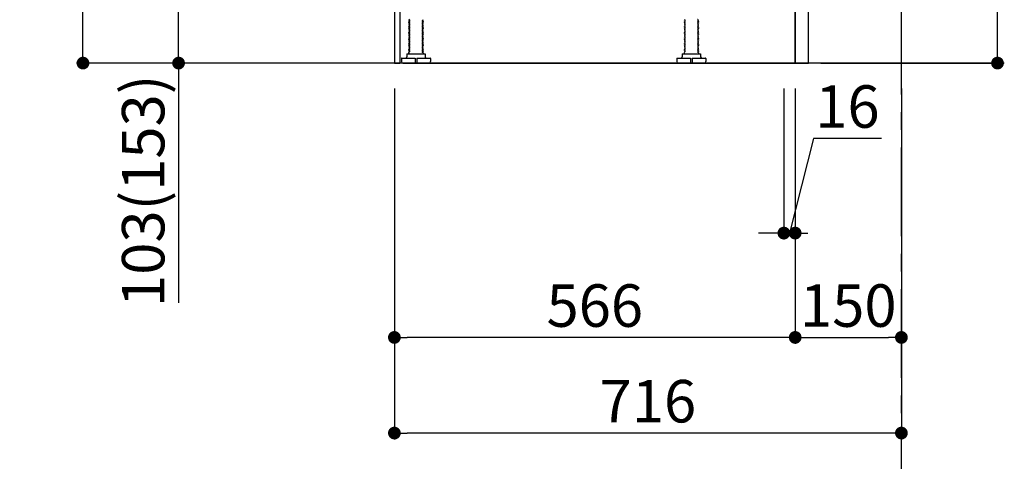
# Model space of a CAD drawing. Extents: x 28111 to 54233, y -10810 to -2410.
# Drawn here: x 35924 to 37315, y -9547 to -8924 of the extents above; entities that cross this region are included whole.
import ezdxf

# ---------------------------------------------------------------- set-up
doc = ezdxf.new("R2010")
doc.units = 0
doc.header["$LTSCALE"] = 50
doc.header["$MEASUREMENT"] = 0
doc.linetypes.add('CENTER', pattern=[2, 1.25, -0.25, 0.25, -0.25])
doc.linetypes.add('HIDDEN', pattern=[0.375, 0.25, -0.125])
doc.layers.get('0').update_dxf_attribs({"linetype": 'CONTINUOUS'})
for name, color, linetype in [('111-壁仕上', 3, 'CONTINUOUS'), ('121-キャビネット（中）', 253, 'HIDDEN'), ('122-扉', 6, 'CONTINUOUS'), ('150-機器', 8, 'CONTINUOUS'), ('166-寸法B', 11, 'CONTINUOUS')]:
    doc.layers.add(name, color=color, linetype=linetype)
doc.styles.add('KH001', font='txt')
doc.dimstyles.new('KH1xx030', dxfattribs={"dimscale": 30, "dimtxt": 2, "dimasz": 0.6, "dimexe": 0.3, "dimexo": 1.2, "dimgap": 0.5, "dimtad": 3, "dimdec": 1, "dimdsep": 46, "dimlunit": 6, "dimtxsty": 'KH001', "dimblk": 'DOT', "dimcen": 1, "dimdle": 1, "dimclrd": 256, "dimclre": 256, "dimclrt": 256, "dimadec": 0, "dimazin": 0, "dimtfac": 1, "dimtdec": 1, "dimtix": 1, "dimtmove": 2, "dimatfit": 3, "dimldrblk": 'CLOSEDBLANK', "dimfxl": 1, "dimtolj": 1, "dimtzin": 0, "dimlwd": -1, "dimlwe": -1, "dimarcsym": 0})

# ---------------------------------------------------------------- blocks, each defined once
blk = doc.blocks.new('_Dot')
at = {"color": 0, "linetype": 'ByBlock', "lineweight": -2}
blk.add_line((-0.5, 0), (-1, 0), dxfattribs=at)
at = {"color": 0, "linetype": 'ByBlock', "const_width": 0.5}
blk.add_lwpolyline([(-0.25, 0, 1), (0.25, 0, 1)], format="xyb", close=True, dxfattribs=at)
blk = doc.blocks.new('*D218')
at = {"layer": '166-寸法B', "transparency": 16777216}
for p, q in [((37305.1, -8834.9), (37305.1, -8487.1)), ((37055.4, -8834.9), (37314.1, -8834.9)), ((37305.1, -8966.9), (37305.1, -8852.9)), ((37055.4, -8984.9), (37314.1, -8984.9))]:
    blk.add_line(p, q, dxfattribs=at)
at = {"layer": '166-寸法B', "transparency": 16777216, "xscale": 18, "yscale": 18, "zscale": 18}
for p, rotation in [((37305.1, -8834.9), 90), ((37305.1, -8984.9), 270)]:
    blk.add_blockref('_Dot', p, dxfattribs=dict(at, rotation=rotation))
at = {"layer": '166-寸法B', "transparency": 16777216, "insert": (37255.1, -8645.1), "char_height": 60, "attachment_point": 5, "rotation": 90, "style": 'KH001'}
blk.add_mtext('\\A1;150(200)', dxfattribs=at)
blk = doc.blocks.new('_ClosedBlank')
at = {"color": 0, "linetype": 'ByBlock', "lineweight": -2}
for p, q in [((-1, 0.167), (0, 0)), ((-1, 0.167), (-1, -0.167)), ((0, 0), (-1, -0.167))]:
    blk.add_line(p, q, dxfattribs=at)
blk = doc.blocks.new('*D219')
at = {"layer": '166-寸法B', "transparency": 16777216}
for p, q in [((37003.4, -9020.9), (37003.4, -9233.9)), ((37019.4, -9020.9), (37019.4, -9233.9)), ((37045.2, -9091.2), (37011.4, -9224.9)), ((37141.2, -9091.2), (37045.2, -9091.2)), ((36985.4, -9224.9), (36967.4, -9224.9)), ((37003.4, -9224.9), (37019.4, -9224.9))]:
    blk.add_line(p, q, dxfattribs=at)
at = {"layer": '166-寸法B', "transparency": 16777216, "xscale": 18, "yscale": 18, "zscale": 18}
blk.add_blockref('_Dot', (37003.4, -9224.9), dxfattribs=at)
at = {"layer": '166-寸法B', "transparency": 16777216, "xscale": 18, "yscale": 18, "zscale": 18, "rotation": 180}
blk.add_blockref('_Dot', (37019.4, -9224.9), dxfattribs=at)
at = {"layer": '166-寸法B', "transparency": 16777216, "insert": (37093.2, -9046.2), "char_height": 60, "attachment_point": 5, "style": 'KH001'}
blk.add_mtext('\\A1;16', dxfattribs=at)
blk = doc.blocks.new('*D222')
at = {"layer": '166-寸法B', "transparency": 16777216}
for p, q in [((36453.4, -9020.9), (36453.4, -9516.2)), ((37169.4, -9020.9), (37169.4, -9516.2)), ((37151.4, -9507.2), (36471.4, -9507.2))]:
    blk.add_line(p, q, dxfattribs=at)
at = {"layer": '166-寸法B', "transparency": 16777216, "xscale": 18, "yscale": 18, "zscale": 18, "rotation": 180}
blk.add_blockref('_Dot', (36453.4, -9507.2), dxfattribs=at)
at = {"layer": '166-寸法B', "transparency": 16777216, "xscale": 18, "yscale": 18, "zscale": 18}
blk.add_blockref('_Dot', (37169.4, -9507.2), dxfattribs=at)
at = {"layer": '166-寸法B', "transparency": 16777216, "insert": (36811.4, -9462.2), "char_height": 60, "attachment_point": 5, "style": 'KH001'}
blk.add_mtext('\\A1;716', dxfattribs=at)
blk = doc.blocks.new('*D223')
at = {"layer": '166-寸法B', "transparency": 16777216}
for p, q in [((36333.4, -8124.9), (36004.6, -8124.9)), ((36013.6, -8966.9), (36013.6, -8142.9)), ((36333.9, -8984.9), (36004.6, -8984.9))]:
    blk.add_line(p, q, dxfattribs=at)
at = {"layer": '166-寸法B', "transparency": 16777216, "xscale": 18, "yscale": 18, "zscale": 18}
for p, rotation in [((36013.6, -8124.9), 90), ((36013.6, -8984.9), 270)]:
    blk.add_blockref('_Dot', p, dxfattribs=dict(at, rotation=rotation))
at = {"layer": '166-寸法B', "transparency": 16777216, "insert": (35963.6, -8554.9), "char_height": 60, "attachment_point": 5, "rotation": 90, "style": 'KH001'}
blk.add_mtext('\\A1;860(910)', dxfattribs=at)
blk = doc.blocks.new('*D228')
at = {"layer": '166-寸法B', "transparency": 16777216}
for p, q in [((37019.4, -9020.9), (37019.4, -9381.2)), ((37169.4, -9168.2), (37169.4, -9381.2)), ((37037.4, -9372.2), (37151.4, -9372.2))]:
    blk.add_line(p, q, dxfattribs=at)
at = {"layer": '166-寸法B', "transparency": 16777216, "xscale": 18, "yscale": 18, "zscale": 18, "rotation": 180}
blk.add_blockref('_Dot', (37019.4, -9372.2), dxfattribs=at)
at = {"layer": '166-寸法B', "transparency": 16777216, "xscale": 18, "yscale": 18, "zscale": 18}
blk.add_blockref('_Dot', (37169.4, -9372.2), dxfattribs=at)
at = {"layer": '166-寸法B', "transparency": 16777216, "insert": (37094.4, -9327.2), "char_height": 60, "attachment_point": 5, "style": 'KH001'}
blk.add_mtext('\\A1;150', dxfattribs=at)
blk = doc.blocks.new('*D229')
at = {"layer": '166-寸法B', "transparency": 16777216}
for p, q in [((37019.4, -9020.9), (37019.4, -9381.2)), ((36453.4, -9168.2), (36453.4, -9381.2)), ((37001.4, -9372.2), (36471.4, -9372.2))]:
    blk.add_line(p, q, dxfattribs=at)
at = {"layer": '166-寸法B', "transparency": 16777216, "xscale": 18, "yscale": 18, "zscale": 18, "rotation": 180}
blk.add_blockref('_Dot', (36453.4, -9372.2), dxfattribs=at)
at = {"layer": '166-寸法B', "transparency": 16777216, "xscale": 18, "yscale": 18, "zscale": 18}
blk.add_blockref('_Dot', (37019.4, -9372.2), dxfattribs=at)
at = {"layer": '166-寸法B', "transparency": 16777216, "insert": (36736.4, -9327.2), "char_height": 60, "attachment_point": 5, "style": 'KH001'}
blk.add_mtext('\\A1;566', dxfattribs=at)
blk = doc.blocks.new('*D230')
at = {"layer": '166-寸法B', "transparency": 16777216}
for p, q in [((36343.4, -8881.9), (36139.6, -8881.9)), ((36148.6, -8966.9), (36148.6, -8899.9)), ((36333.9, -8984.9), (36139.6, -8984.9)), ((36148.6, -8984.9), (36148.6, -9323.3))]:
    blk.add_line(p, q, dxfattribs=at)
at = {"layer": '166-寸法B', "transparency": 16777216, "xscale": 18, "yscale": 18, "zscale": 18}
for p, rotation in [((36148.6, -8881.9), 90), ((36148.6, -8984.9), 270)]:
    blk.add_blockref('_Dot', p, dxfattribs=dict(at, rotation=rotation))
at = {"layer": '166-寸法B', "transparency": 16777216, "insert": (36098.6, -9165.2), "char_height": 60, "attachment_point": 5, "rotation": 90, "style": 'KH001'}
blk.add_mtext('\\A1;103(153)', dxfattribs=at)

msp = doc.modelspace()

# ---------------------------------------------------------------- linework, layer by layer
at = {"layer": '111-壁仕上', "color": 253, "linetype": 'CENTER', "ltscale": 2}
msp.add_line((37169.37, -9829.25), (37169.37, -7568.31), dxfattribs=at)
at = {"layer": '111-壁仕上', "ltscale": 2}
msp.add_line((37314.72, -8984.89), (36198.29, -8984.89), dxfattribs=at)
at = {"layer": '121-キャビネット（中）', "linetype": 'Continuous', "ltscale": 2}
for p, q in [((37019.37, -8984.89), (37019.37, -8834.89)), ((36472.37, -8984.89), (37019.37, -8984.89))]:
    msp.add_line(p, q, dxfattribs=at)
at = {"layer": '122-扉', "color": 253}
msp.add_lwpolyline([(37019.37, -8984.89), (37038.37, -8984.89), (37038.37, -8164.89), (37019.37, -8164.89)], close=True, dxfattribs=at)
at = {"layer": '150-機器', "color": 13, "linetype": 'Continuous'}
for p, q in [((36453.37, -8865.88), (36453.37, -8984.89)), ((36461.27, -8865.38), (36461.27, -8984.89)), ((36474.96, -8924.13), (36473.87, -8923.51)), ((36474.96, -8924.63), (36473.87, -8925.26)), ((36473.87, -8925.51), (36473.87, -8925.26)), ((36474.96, -8926.13), (36473.87, -8925.51)), ((36474.96, -8926.63), (36473.87, -8927.26)), ((36492.79, -8923.63), (36493.87, -8924.26)), ((36492.79, -8925.13), (36493.87, -8924.51)), ((36492.79, -8925.63), (36493.87, -8926.26)), ((36492.79, -8927.13), (36493.87, -8926.51)), ((36493.87, -8924.26), (36493.87, -8924.51)), ((36493.87, -8926.26), (36493.87, -8926.51)), ((36863.96, -8924.13), (36862.87, -8923.51)), ((36863.96, -8924.63), (36862.87, -8925.26)), ((36862.87, -8925.51), (36862.87, -8925.26)), ((36863.96, -8926.13), (36862.87, -8925.51)), ((36863.96, -8926.63), (36862.87, -8927.26)), ((36881.79, -8923.63), (36882.87, -8924.26)), ((36881.79, -8925.13), (36882.87, -8924.51)), ((36881.79, -8925.63), (36882.87, -8926.26)), ((36881.79, -8927.13), (36882.87, -8926.51)), ((36882.87, -8924.26), (36882.87, -8924.51)), ((36882.87, -8926.26), (36882.87, -8926.51)), ((36473.87, -8927.51), (36473.87, -8927.26)), ((36474.96, -8928.13), (36473.87, -8927.51)), ((36474.96, -8928.63), (36473.87, -8929.26)), ((36473.87, -8929.51), (36473.87, -8929.26)), ((36474.96, -8930.13), (36473.87, -8929.51)), ((36474.96, -8930.63), (36473.87, -8931.26)), ((36473.87, -8931.51), (36473.87, -8931.26)), ((36474.96, -8932.13), (36473.87, -8931.51)), ((36474.96, -8932.63), (36473.87, -8933.26)), ((36473.87, -8933.51), (36473.87, -8933.26)), ((36474.96, -8934.13), (36473.87, -8933.51)), ((36474.96, -8934.63), (36473.87, -8935.26)), ((36473.87, -8935.51), (36473.87, -8935.26)), ((36474.96, -8936.13), (36473.87, -8935.51)), ((36474.96, -8936.63), (36473.87, -8937.26)), ((36473.87, -8937.51), (36473.87, -8937.26)), ((36474.96, -8938.13), (36473.87, -8937.51)), ((36474.96, -8938.63), (36473.87, -8939.26)), ((36473.87, -8939.51), (36473.87, -8939.26)), ((36474.96, -8940.13), (36473.87, -8939.51)), ((36474.96, -8940.63), (36473.87, -8941.26)), ((36492.79, -8927.63), (36493.87, -8928.26)), ((36492.79, -8929.13), (36493.87, -8928.51)), ((36492.79, -8929.63), (36493.87, -8930.26)), ((36492.79, -8931.13), (36493.87, -8930.51)), ((36492.79, -8931.63), (36493.87, -8932.26)), ((36492.79, -8933.13), (36493.87, -8932.51)), ((36492.79, -8933.63), (36493.87, -8934.26)), ((36492.79, -8935.13), (36493.87, -8934.51)), ((36492.79, -8935.63), (36493.87, -8936.26)), ((36492.79, -8937.13), (36493.87, -8936.51)), ((36492.79, -8937.63), (36493.87, -8938.26)), ((36492.79, -8939.13), (36493.87, -8938.51)), ((36492.79, -8939.63), (36493.87, -8940.26)), ((36492.79, -8941.13), (36493.87, -8940.51)), ((36493.87, -8928.26), (36493.87, -8928.51)), ((36493.87, -8930.26), (36493.87, -8930.51)), ((36493.87, -8932.26), (36493.87, -8932.51)), ((36493.87, -8934.26), (36493.87, -8934.51)), ((36493.87, -8936.26), (36493.87, -8936.51)), ((36493.87, -8938.26), (36493.87, -8938.51)), ((36493.87, -8940.26), (36493.87, -8940.51)), ((36862.87, -8927.51), (36862.87, -8927.26)), ((36863.96, -8928.13), (36862.87, -8927.51)), ((36863.96, -8928.63), (36862.87, -8929.26)), ((36862.87, -8929.51), (36862.87, -8929.26)), ((36863.96, -8930.13), (36862.87, -8929.51)), ((36863.96, -8930.63), (36862.87, -8931.26)), ((36862.87, -8931.51), (36862.87, -8931.26)), ((36863.96, -8932.13), (36862.87, -8931.51)), ((36863.96, -8932.63), (36862.87, -8933.26)), ((36862.87, -8933.51), (36862.87, -8933.26)), ((36863.96, -8934.13), (36862.87, -8933.51)), ((36863.96, -8934.63), (36862.87, -8935.26)), ((36862.87, -8935.51), (36862.87, -8935.26)), ((36863.96, -8936.13), (36862.87, -8935.51)), ((36863.96, -8936.63), (36862.87, -8937.26)), ((36862.87, -8937.51), (36862.87, -8937.26)), ((36863.96, -8938.13), (36862.87, -8937.51)), ((36863.96, -8938.63), (36862.87, -8939.26)), ((36862.87, -8939.51), (36862.87, -8939.26)), ((36863.96, -8940.13), (36862.87, -8939.51)), ((36863.96, -8940.63), (36862.87, -8941.26)), ((36881.79, -8927.63), (36882.87, -8928.26)), ((36881.79, -8929.13), (36882.87, -8928.51)), ((36881.79, -8929.63), (36882.87, -8930.26)), ((36881.79, -8931.13), (36882.87, -8930.51)), ((36881.79, -8931.63), (36882.87, -8932.26)), ((36881.79, -8933.13), (36882.87, -8932.51)), ((36881.79, -8933.63), (36882.87, -8934.26)), ((36881.79, -8935.13), (36882.87, -8934.51)), ((36881.79, -8935.63), (36882.87, -8936.26)), ((36881.79, -8937.13), (36882.87, -8936.51)), ((36881.79, -8937.63), (36882.87, -8938.26)), ((36881.79, -8939.13), (36882.87, -8938.51)), ((36881.79, -8939.63), (36882.87, -8940.26)), ((36881.79, -8941.13), (36882.87, -8940.51)), ((36882.87, -8928.26), (36882.87, -8928.51)), ((36882.87, -8930.26), (36882.87, -8930.51)), ((36882.87, -8932.26), (36882.87, -8932.51)), ((36882.87, -8934.26), (36882.87, -8934.51)), ((36882.87, -8936.26), (36882.87, -8936.51)), ((36882.87, -8938.26), (36882.87, -8938.51)), ((36882.87, -8940.26), (36882.87, -8940.51)), ((36473.87, -8941.51), (36473.87, -8941.26)), ((36474.96, -8942.13), (36473.87, -8941.51)), ((36474.96, -8942.63), (36473.87, -8943.26)), ((36473.87, -8943.51), (36473.87, -8943.26)), ((36474.96, -8944.13), (36473.87, -8943.51)), ((36474.96, -8944.63), (36473.87, -8945.26)), ((36473.87, -8945.51), (36473.87, -8945.26)), ((36474.96, -8946.13), (36473.87, -8945.51)), ((36474.96, -8946.63), (36473.87, -8947.26)), ((36473.87, -8947.51), (36473.87, -8947.26)), ((36474.96, -8948.13), (36473.87, -8947.51)), ((36474.96, -8948.63), (36473.87, -8949.26)), ((36473.87, -8949.51), (36473.87, -8949.26)), ((36474.96, -8950.13), (36473.87, -8949.51)), ((36474.96, -8950.63), (36473.87, -8951.26)), ((36473.87, -8951.51), (36473.87, -8951.26)), ((36474.96, -8952.13), (36473.87, -8951.51)), ((36474.96, -8952.63), (36473.87, -8953.26)), ((36473.87, -8953.51), (36473.87, -8953.26)), ((36474.96, -8954.13), (36473.87, -8953.51)), ((36474.96, -8954.63), (36473.87, -8955.26)), ((36492.79, -8941.63), (36493.87, -8942.26)), ((36492.79, -8943.13), (36493.87, -8942.51)), ((36492.79, -8943.63), (36493.87, -8944.26)), ((36492.79, -8945.13), (36493.87, -8944.51)), ((36492.79, -8945.63), (36493.87, -8946.26)), ((36492.79, -8947.13), (36493.87, -8946.51)), ((36492.79, -8947.63), (36493.87, -8948.26)), ((36492.79, -8949.13), (36493.87, -8948.51)), ((36492.79, -8949.63), (36493.87, -8950.26)), ((36492.79, -8951.13), (36493.87, -8950.51)), ((36492.79, -8951.63), (36493.87, -8952.26)), ((36492.79, -8953.13), (36493.87, -8952.51)), ((36492.79, -8953.63), (36493.87, -8954.26)), ((36492.79, -8955.13), (36493.87, -8954.51)), ((36493.87, -8942.26), (36493.87, -8942.51)), ((36493.87, -8944.26), (36493.87, -8944.51)), ((36493.87, -8946.26), (36493.87, -8946.51)), ((36493.87, -8948.26), (36493.87, -8948.51)), ((36493.87, -8950.26), (36493.87, -8950.51)), ((36493.87, -8952.26), (36493.87, -8952.51)), ((36493.87, -8954.26), (36493.87, -8954.51)), ((36862.87, -8941.51), (36862.87, -8941.26)), ((36863.96, -8942.13), (36862.87, -8941.51)), ((36863.96, -8942.63), (36862.87, -8943.26)), ((36862.87, -8943.51), (36862.87, -8943.26)), ((36863.96, -8944.13), (36862.87, -8943.51)), ((36863.96, -8944.63), (36862.87, -8945.26)), ((36862.87, -8945.51), (36862.87, -8945.26)), ((36863.96, -8946.13), (36862.87, -8945.51)), ((36863.96, -8946.63), (36862.87, -8947.26)), ((36862.87, -8947.51), (36862.87, -8947.26)), ((36863.96, -8948.13), (36862.87, -8947.51)), ((36863.96, -8948.63), (36862.87, -8949.26)), ((36862.87, -8949.51), (36862.87, -8949.26)), ((36863.96, -8950.13), (36862.87, -8949.51)), ((36863.96, -8950.63), (36862.87, -8951.26)), ((36862.87, -8951.51), (36862.87, -8951.26)), ((36863.96, -8952.13), (36862.87, -8951.51)), ((36863.96, -8952.63), (36862.87, -8953.26)), ((36862.87, -8953.51), (36862.87, -8953.26)), ((36863.96, -8954.13), (36862.87, -8953.51)), ((36863.96, -8954.63), (36862.87, -8955.26)), ((36881.79, -8941.63), (36882.87, -8942.26)), ((36881.79, -8943.13), (36882.87, -8942.51)), ((36881.79, -8943.63), (36882.87, -8944.26)), ((36881.79, -8945.13), (36882.87, -8944.51)), ((36881.79, -8945.63), (36882.87, -8946.26)), ((36881.79, -8947.13), (36882.87, -8946.51)), ((36881.79, -8947.63), (36882.87, -8948.26)), ((36881.79, -8949.13), (36882.87, -8948.51)), ((36881.79, -8949.63), (36882.87, -8950.26)), ((36881.79, -8951.13), (36882.87, -8950.51)), ((36881.79, -8951.63), (36882.87, -8952.26)), ((36881.79, -8953.13), (36882.87, -8952.51)), ((36881.79, -8953.63), (36882.87, -8954.26)), ((36881.79, -8955.13), (36882.87, -8954.51)), ((36882.87, -8942.26), (36882.87, -8942.51)), ((36882.87, -8944.26), (36882.87, -8944.51)), ((36882.87, -8946.26), (36882.87, -8946.51)), ((36882.87, -8948.26), (36882.87, -8948.51)), ((36882.87, -8950.26), (36882.87, -8950.51)), ((36882.87, -8952.26), (36882.87, -8952.51)), ((36882.87, -8954.26), (36882.87, -8954.51)), ((36473.87, -8955.51), (36473.87, -8955.26)), ((36474.96, -8956.13), (36473.87, -8955.51)), ((36474.96, -8956.63), (36473.87, -8957.26)), ((36473.87, -8957.51), (36473.87, -8957.26)), ((36474.96, -8958.13), (36473.87, -8957.51)), ((36474.96, -8958.63), (36473.87, -8959.26)), ((36473.87, -8959.51), (36473.87, -8959.26)), ((36474.96, -8960.13), (36473.87, -8959.51)), ((36474.96, -8960.63), (36473.87, -8961.26)), ((36473.87, -8961.51), (36473.87, -8961.26)), ((36474.96, -8962.13), (36473.87, -8961.51)), ((36474.96, -8962.63), (36473.87, -8963.26)), ((36473.87, -8963.51), (36473.87, -8963.26)), ((36474.96, -8964.13), (36473.87, -8963.51)), ((36474.96, -8964.63), (36473.87, -8965.26)), ((36473.87, -8965.51), (36473.87, -8965.26)), ((36474.96, -8966.13), (36473.87, -8965.51)), ((36474.96, -8966.63), (36473.87, -8967.26)), ((36473.87, -8967.51), (36473.87, -8967.26)), ((36474.96, -8968.13), (36473.87, -8967.51)), ((36474.96, -8968.63), (36473.87, -8969.26)), ((36492.79, -8955.63), (36493.87, -8956.26)), ((36492.79, -8957.13), (36493.87, -8956.51)), ((36492.79, -8957.63), (36493.87, -8958.26)), ((36492.79, -8959.13), (36493.87, -8958.51)), ((36492.79, -8959.63), (36493.87, -8960.26)), ((36492.79, -8961.13), (36493.87, -8960.51)), ((36492.79, -8961.63), (36493.87, -8962.26)), ((36492.79, -8963.13), (36493.87, -8962.51)), ((36492.79, -8963.63), (36493.87, -8964.26)), ((36492.79, -8965.13), (36493.87, -8964.51)), ((36492.79, -8965.63), (36493.87, -8966.26)), ((36492.79, -8967.13), (36493.87, -8966.51)), ((36492.79, -8967.63), (36493.87, -8968.26)), ((36492.79, -8969.13), (36493.87, -8968.51)), ((36493.87, -8956.26), (36493.87, -8956.51)), ((36493.87, -8958.26), (36493.87, -8958.51)), ((36493.87, -8960.26), (36493.87, -8960.51)), ((36493.87, -8962.26), (36493.87, -8962.51)), ((36493.87, -8964.26), (36493.87, -8964.51)), ((36493.87, -8966.26), (36493.87, -8966.51)), ((36493.87, -8968.26), (36493.87, -8968.51)), ((36862.87, -8955.51), (36862.87, -8955.26)), ((36863.96, -8956.13), (36862.87, -8955.51)), ((36863.96, -8956.63), (36862.87, -8957.26)), ((36862.87, -8957.51), (36862.87, -8957.26)), ((36863.96, -8958.13), (36862.87, -8957.51)), ((36863.96, -8958.63), (36862.87, -8959.26)), ((36862.87, -8959.51), (36862.87, -8959.26)), ((36863.96, -8960.13), (36862.87, -8959.51)), ((36863.96, -8960.63), (36862.87, -8961.26)), ((36862.87, -8961.51), (36862.87, -8961.26)), ((36863.96, -8962.13), (36862.87, -8961.51)), ((36863.96, -8962.63), (36862.87, -8963.26)), ((36862.87, -8963.51), (36862.87, -8963.26)), ((36863.96, -8964.13), (36862.87, -8963.51)), ((36863.96, -8964.63), (36862.87, -8965.26)), ((36862.87, -8965.51), (36862.87, -8965.26)), ((36863.96, -8966.13), (36862.87, -8965.51)), ((36863.96, -8966.63), (36862.87, -8967.26)), ((36862.87, -8967.51), (36862.87, -8967.26)), ((36863.96, -8968.13), (36862.87, -8967.51)), ((36863.96, -8968.63), (36862.87, -8969.26)), ((36881.79, -8955.63), (36882.87, -8956.26)), ((36881.79, -8957.13), (36882.87, -8956.51)), ((36881.79, -8957.63), (36882.87, -8958.26)), ((36881.79, -8959.13), (36882.87, -8958.51)), ((36881.79, -8959.63), (36882.87, -8960.26)), ((36881.79, -8961.13), (36882.87, -8960.51)), ((36881.79, -8961.63), (36882.87, -8962.26)), ((36881.79, -8963.13), (36882.87, -8962.51)), ((36881.79, -8963.63), (36882.87, -8964.26)), ((36881.79, -8965.13), (36882.87, -8964.51)), ((36881.79, -8965.63), (36882.87, -8966.26)), ((36881.79, -8967.13), (36882.87, -8966.51)), ((36881.79, -8967.63), (36882.87, -8968.26)), ((36881.79, -8969.13), (36882.87, -8968.51)), ((36882.87, -8956.26), (36882.87, -8956.51)), ((36882.87, -8958.26), (36882.87, -8958.51)), ((36882.87, -8960.26), (36882.87, -8960.51)), ((36882.87, -8962.26), (36882.87, -8962.51)), ((36882.87, -8964.26), (36882.87, -8964.51)), ((36882.87, -8966.26), (36882.87, -8966.51)), ((36882.87, -8968.26), (36882.87, -8968.51)), ((36463.37, -8978.38), (36463.37, -8982.88)), ((36463.87, -8977.88), (36482.62, -8977.88)), ((36470.87, -8971.88), (36496.87, -8971.88)), ((36470.87, -8971.88), (36470.87, -8975.88)), ((36473.87, -8969.51), (36473.87, -8969.26)), ((36474.52, -8969.88), (36473.87, -8969.51)), ((36473.87, -8970.38), (36473.87, -8969.88)), ((36473.87, -8969.88), (36474.52, -8969.88)), ((36482.62, -8977.88), (36482.62, -8984.38)), ((36485.12, -8977.88), (36485.12, -8984.38)), ((36485.12, -8977.88), (36503.87, -8977.88)), ((36492.79, -8969.63), (36493.22, -8969.88)), ((36493.87, -8969.88), (36493.22, -8969.88)), ((36493.87, -8970.38), (36493.87, -8969.88)), ((36496.87, -8971.88), (36496.87, -8975.88)), ((36504.37, -8978.38), (36504.37, -8982.88)), ((36852.37, -8978.38), (36852.37, -8982.88)), ((36852.87, -8977.88), (36871.62, -8977.88)), ((36859.87, -8971.88), (36885.87, -8971.88)), ((36859.87, -8971.88), (36859.87, -8975.88)), ((36862.87, -8969.51), (36862.87, -8969.26)), ((36863.52, -8969.88), (36862.87, -8969.51)), ((36862.87, -8970.38), (36862.87, -8969.88)), ((36863.52, -8969.88), (36862.87, -8969.88)), ((36871.62, -8977.88), (36871.62, -8984.38)), ((36874.12, -8977.88), (36874.12, -8984.38)), ((36874.12, -8977.88), (36892.87, -8977.88)), ((36881.79, -8969.63), (36882.22, -8969.88)), ((36882.22, -8969.88), (36882.87, -8969.88)), ((36882.87, -8970.38), (36882.87, -8969.88)), ((36885.87, -8971.88), (36885.87, -8975.88)), ((36893.37, -8978.38), (36893.37, -8982.88)), ((36453.37, -8984.89), (36461.27, -8984.89)), ((36465.37, -8984.89), (36502.37, -8984.89)), ((36854.37, -8984.89), (36891.37, -8984.89))]:
    msp.add_line(p, q, dxfattribs=at)
for centre, radius, start, end in [((36474.81, -8924.38), 0.289, 300, 60), ((36474.81, -8926.38), 0.289, 300, 60), ((36492.94, -8925.38), 0.289, 120, 240), ((36863.81, -8924.38), 0.289, 300, 60), ((36863.81, -8926.38), 0.289, 300, 60), ((36881.94, -8923.38), 0.289, 120, 240), ((36881.94, -8925.38), 0.289, 120, 240), ((36474.81, -8928.38), 0.289, 300, 60), ((36474.81, -8930.38), 0.289, 300, 60), ((36474.81, -8932.38), 0.289, 300, 60), ((36474.81, -8934.38), 0.289, 300, 60), ((36474.81, -8936.38), 0.289, 300, 60), ((36474.81, -8938.38), 0.289, 300, 60), ((36474.81, -8940.38), 0.289, 300, 60), ((36492.94, -8927.38), 0.289, 120, 240), ((36492.94, -8929.38), 0.289, 120, 240), ((36492.94, -8931.38), 0.289, 120, 240), ((36492.94, -8933.38), 0.289, 120, 240), ((36492.94, -8935.38), 0.289, 120, 240), ((36492.94, -8937.38), 0.289, 120, 240), ((36492.94, -8939.38), 0.289, 120, 240), ((36863.81, -8928.38), 0.289, 300, 60), ((36863.81, -8930.38), 0.289, 300, 60), ((36863.81, -8932.38), 0.289, 300, 60), ((36863.81, -8934.38), 0.289, 300, 60), ((36863.81, -8936.38), 0.289, 300, 60), ((36863.81, -8938.38), 0.289, 300, 60), ((36863.81, -8940.38), 0.289, 300, 60), ((36881.94, -8927.38), 0.289, 120, 240), ((36881.94, -8929.38), 0.289, 120, 240), ((36881.94, -8931.38), 0.289, 120, 240), ((36881.94, -8933.38), 0.289, 120, 240), ((36881.94, -8935.38), 0.289, 120, 240), ((36881.94, -8937.38), 0.289, 120, 240), ((36881.94, -8939.38), 0.289, 120, 240), ((36474.81, -8942.38), 0.289, 300, 60), ((36474.81, -8944.38), 0.289, 300, 60), ((36474.81, -8946.38), 0.289, 300, 60), ((36474.81, -8948.38), 0.289, 300, 60), ((36474.81, -8950.38), 0.289, 300, 60), ((36474.81, -8952.38), 0.289, 300, 60), ((36474.81, -8954.38), 0.289, 300, 60), ((36492.94, -8941.38), 0.289, 120, 240), ((36492.94, -8943.38), 0.289, 120, 240), ((36492.94, -8945.38), 0.289, 120, 240), ((36492.94, -8947.38), 0.289, 120, 240), ((36492.94, -8949.38), 0.289, 120, 240), ((36492.94, -8951.38), 0.289, 120, 240), ((36492.94, -8953.38), 0.289, 120, 240), ((36863.81, -8942.38), 0.289, 300, 60), ((36863.81, -8944.38), 0.289, 300, 60), ((36863.81, -8946.38), 0.289, 300, 60), ((36863.81, -8948.38), 0.289, 300, 60), ((36863.81, -8950.38), 0.289, 300, 60), ((36863.81, -8952.38), 0.289, 300, 60), ((36863.81, -8954.38), 0.289, 300, 60), ((36881.94, -8941.38), 0.289, 120, 240), ((36881.94, -8943.38), 0.289, 120, 240), ((36881.94, -8945.38), 0.289, 120, 240), ((36881.94, -8947.38), 0.289, 120, 240), ((36881.94, -8949.38), 0.289, 120, 240), ((36881.94, -8951.38), 0.289, 120, 240), ((36881.94, -8953.38), 0.289, 120, 240), ((36474.81, -8956.38), 0.289, 300, 60), ((36474.81, -8958.38), 0.289, 300, 60), ((36474.81, -8960.38), 0.289, 300, 60), ((36474.81, -8962.38), 0.289, 300, 60), ((36474.81, -8964.38), 0.289, 300, 60), ((36474.81, -8966.38), 0.289, 300, 60), ((36474.81, -8968.38), 0.289, 300, 60), ((36492.94, -8955.38), 0.289, 120, 240), ((36492.94, -8957.38), 0.289, 120, 240), ((36492.94, -8959.38), 0.289, 120, 240), ((36492.94, -8961.38), 0.289, 120, 240), ((36492.94, -8963.38), 0.289, 120, 240), ((36492.94, -8965.38), 0.289, 120, 240), ((36492.94, -8967.38), 0.289, 120, 240), ((36863.81, -8956.38), 0.289, 300, 60), ((36863.81, -8958.38), 0.289, 300, 60), ((36863.81, -8960.38), 0.289, 300, 60), ((36863.81, -8962.38), 0.289, 300, 60), ((36863.81, -8964.38), 0.289, 300, 60), ((36863.81, -8966.38), 0.289, 300, 60), ((36863.81, -8968.38), 0.289, 300, 60), ((36881.94, -8955.38), 0.289, 120, 240), ((36881.94, -8957.38), 0.289, 120, 240), ((36881.94, -8959.38), 0.289, 120, 240), ((36881.94, -8961.38), 0.289, 120, 240), ((36881.94, -8963.38), 0.289, 120, 240), ((36881.94, -8965.38), 0.289, 120, 240), ((36881.94, -8967.38), 0.289, 120, 240), ((36463.87, -8978.38), 0.5, 90, 180), ((36468.87, -8975.88), 2, 270.00001, 359.99999), ((36472.37, -8970.38), 1.5, 270.00001, 359.99999), ((36492.94, -8969.38), 0.289, 120, 240), ((36495.37, -8970.38), 1.5, 180, 270), ((36498.87, -8975.88), 2, 180.00001, 269.99999), ((36503.87, -8978.38), 0.5, 0, 90), ((36852.87, -8978.38), 0.5, 90, 180), ((36857.87, -8975.88), 2, 270.00001, 359.99999), ((36861.37, -8970.38), 1.5, 270.00001, 359.99999), ((36881.94, -8969.38), 0.289, 120, 240), ((36884.37, -8970.38), 1.5, 180, 270), ((36887.87, -8975.88), 2, 180.00001, 269.99999), ((36892.87, -8978.38), 0.5, 0, 90), ((36465.37, -8982.88), 2, 180, 270), ((36482.12, -8984.38), 0.5, 270, 360), ((36485.62, -8984.38), 0.5, 180, 270), ((36502.37, -8982.88), 2, 270, 360), ((36854.37, -8982.88), 2, 180, 270), ((36871.12, -8984.38), 0.5, 270, 360), ((36874.62, -8984.38), 0.5, 180, 270), ((36891.37, -8982.88), 2, 270, 360)]:
    msp.add_arc(centre, radius, start, end, dxfattribs=at)

# ---------------------------------------------------------------- dimensions: what is measured, and where the dimension line sits
at = {"layer": '166-寸法B'}
dim = msp.add_linear_dim(base=(36013.6, -8124.89), p1=(36369.9, -8984.89), p2=(36369.37, -8124.89), angle=90, dimstyle='KH1xx030', override={"dimpost": '(910)'}, dxfattribs=at)
dim.commit()
dim.dimension.update_dxf_attribs({"geometry": '*D223', "text_midpoint": (35963.59, -8554.89)})
for base, p1, p2, override, picture, middle in [((37305.07, -8834.89), (37019.37, -8984.89), (37019.37, -8834.89), {"dimpost": '(200)', "dimtmove": 1}, '*D218', (37271.07, -8645.1)), ((36148.6, -8881.88), (36369.9, -8984.89), (36379.37, -8881.88), {"dimpost": '(153)', "dimtmove": 1}, '*D230', (36189.67, -9165.22))]:
    dim = msp.add_linear_dim(base=base, p1=p1, p2=p2, angle=90, dimstyle='KH1xx030', override=override, dxfattribs=at)
    dim.commit()
    dim.dimension.update_dxf_attribs({"geometry": picture, "text_midpoint": middle, "dimtype": 128})
dim = msp.add_linear_dim(base=(36453.37, -9507.25), p1=(37169.37, -8984.89), p2=(36453.37, -8984.89), angle=180, dimstyle='KH1xx030', dxfattribs=at)
dim.commit()
dim.dimension.update_dxf_attribs({"geometry": '*D222', "text_midpoint": (36811.37, -9462.25)})
for base, p2, picture, middle in [((36453.37, -9372.25), (36453.37, -9132.25), '*D229', (36736.37, -9327.25)), ((37169.37, -9372.25), (37169.37, -9132.25), '*D228', (37094.37, -9327.25))]:
    dim = msp.add_linear_dim(base=base, p1=(37019.37, -8984.89), p2=p2, dimstyle='KH1xx030', dxfattribs=at)
    dim.commit()
    dim.dimension.update_dxf_attribs({"geometry": picture, "text_midpoint": middle})
dim = msp.add_linear_dim(base=(37019.37, -9224.89), p1=(37003.37, -8984.89), p2=(37019.37, -8984.89), dimstyle='KH1xx030', override={"dimtmove": 1}, dxfattribs=at)
dim.commit()
dim.dimension.update_dxf_attribs({"geometry": '*D219', "text_midpoint": (37060.19, -9091.19), "dimtype": 128})

doc.saveas('drawing.dxf')
